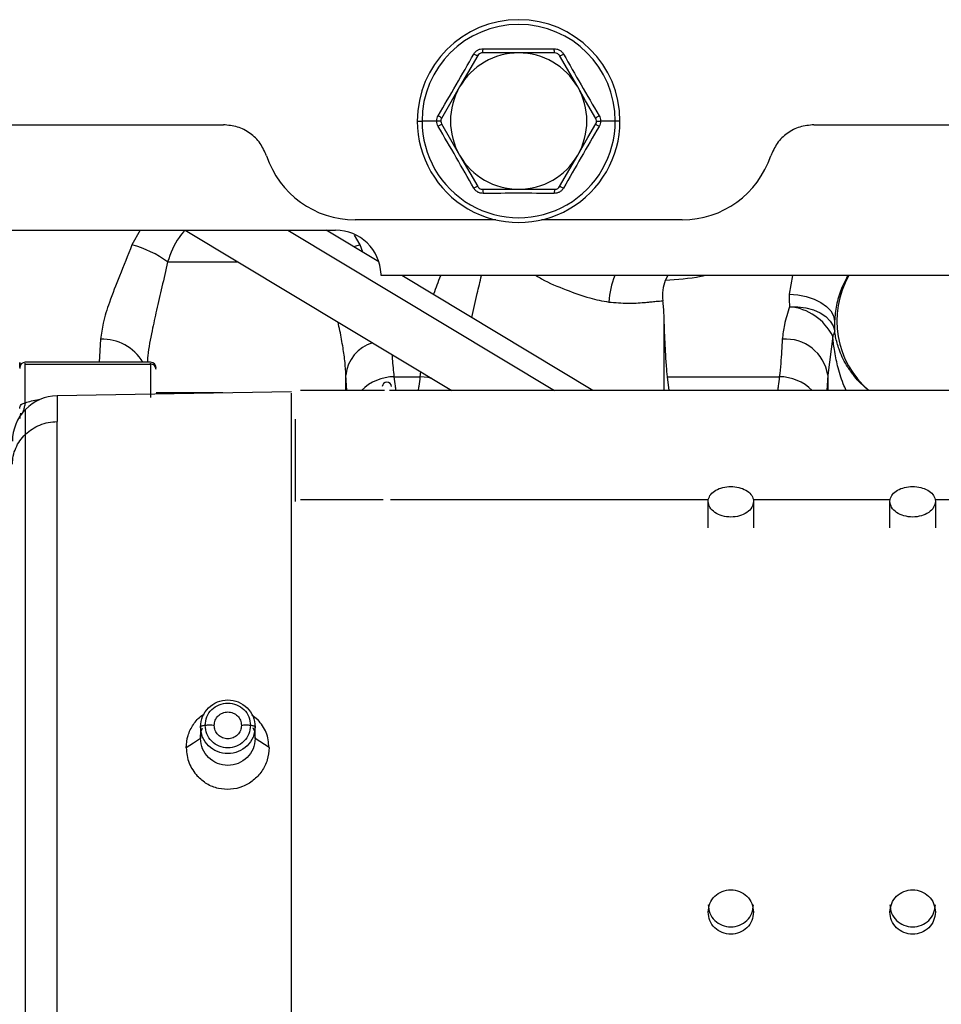
# Paper-space layout 'Sheet2' of a CAD drawing. Units: inches. Extents: x -9.6 to 18, y 0.3 to 10.7.
# Drawn here: x 3.2 to 3.3, y 0.9 to 1 of the extents above; entities that cross this region are included whole.
import ezdxf

# ---------------------------------------------------------------- set-up
doc = ezdxf.new("R2010")
doc.units = ezdxf.units.IN
doc.header["$MEASUREMENT"] = 0

psp = doc.layouts.new('Sheet2')

# ---------------------------------------------------------------- linework, layer by layer
at = {"color": 7, "linetype": 'Continuous', "lineweight": 25}
for p, q in [((3.2534201261, 1.0239281628), (3.2490634594, 1.0239281628)), ((3.2577767928, 1.0239281628), (3.2534201261, 1.0239281628)), ((3.2605231433, 1.0198271494), (3.2583449403, 1.0236001547)), ((3.1380254296, 1.0152757116), (3.2178959143, 1.0152757116)), ((3.2412262048, 1.015726136), (3.2417935701, 1.015726136)), ((3.24356424, 1.015726136), (3.2417935701, 1.015726136)), ((3.2440505159, 1.015726136), (3.24356424, 1.015726136)), ((3.2441383845, 1.0153979976), (3.2463168482, 1.0116249923)), ((3.2627894757, 1.015726136), (3.2632757515, 1.015726136)), ((3.2650464215, 1.015726136), (3.2632757515, 1.015726136)), ((3.2656137867, 1.015726136), (3.2650464215, 1.015726136)), ((3.2889440772, 1.0152757116), (3.3720954248, 1.0152757116)), ((3.2490634594, 1.0075239789), (3.2534201261, 1.0075239789)), ((3.2534201261, 1.0075239789), (3.2577767928, 1.0075239789)), ((3.2506656928, 1.0038474466), (3.2337349491, 1.0038474466)), ((3.2731050424, 1.0038474466), (3.2561745595, 1.0038474466)), ((3.1894825418, 1.0026026847), (3.2313916991, 1.0026026847)), ((3.2078882788, 1.0026026847), (3.2068893925, 1.0008197601)), ((3.2132842461, 1.0026026847), (3.2453719347, 0.9833238674)), ((3.2256453003, 1.0026026847), (3.2577329889, 0.9833238674)), ((3.2365996745, 0.9988009982), (3.2302720913, 1.0026026847)), ((3.2343338637, 1.0008197601), (3.2336627247, 1.0020173285)), ((3.2346738657, 0.9999580219), (3.2343338637, 1.0008197601)), ((3.211177746, 0.9987750548), (3.219654851, 0.9987750548)), ((3.2368630196, 0.9971346234), (3.2368565012, 0.9973254834)), ((3.3454362957, 0.9971346234), (3.2368630196, 0.9971346234)), ((3.2623597799, 0.9833238674), (3.2393731417, 0.9971346234)), ((3.2713549708, 0.9971346234), (3.2710517328, 0.9965512227)), ((3.2863679885, 0.9971346234), (3.285969842, 0.9948959293)), ((3.270910413, 0.9833238674), (3.270910413, 0.9923921952)), ((3.2031246005, 0.9894874465), (3.2029402589, 0.9867145008)), ((3.2912096274, 0.9898661681), (3.2906101913, 0.9851762786)), ((3.2091286082, 0.9867145008), (3.1940368477, 0.9867145008)), ((3.1940368477, 0.9864909182), (3.1940368477, 0.9866026443)), ((3.2091286082, 0.9864909182), (3.2091286082, 0.9866026443)), ((3.1940368477, 0.9818020716), (3.1940368477, 0.9864909182)), ((3.1940368477, 0.9864909182), (3.2091286082, 0.9864909182)), ((3.2091286082, 0.9864909182), (3.2091286082, 0.9824672136)), ((3.2415826332, 0.9849730335), (3.2416392133, 0.985566603)), ((3.2326341144, 0.9833238674), (3.2326341144, 0.9851762786)), ((3.232731891, 0.9833238674), (3.2326341144, 0.9851762786)), ((3.2384584738, 0.9849730335), (3.2415826332, 0.9849730335)), ((3.2713210749, 0.9849730335), (3.2847858319, 0.9849730335)), ((3.2715218429, 0.9833238674), (3.2713210749, 0.9849730335)), ((3.2906101913, 0.9851762786), (3.2905077214, 0.9833238674)), ((3.2906101913, 0.9851762786), (3.2906101913, 0.9833238674)), ((3.2260796894, 0.9831674247), (3.1978782966, 0.9826751519)), ((3.2372588195, 0.9833238674), (3.2271732234, 0.9833238674)), ((3.3591724808, 0.9833238674), (3.2378665991, 0.9833238674)), ((3.2452929311, 0.9833238674), (3.2451922864, 0.9834318128)), ((3.1978782966, 0.9826183111), (3.1978782966, 0.9795814988)), ((3.2178369876, 0.9830234975), (3.209784885, 0.9830234975)), ((3.2260796894, 0.9800440475), (3.2260796894, 0.9829953378)), ((3.1940736117, 0.9780454928), (3.1940736117, 0.9810186851)), ((3.1978782966, 0.8995621328), (3.1978782966, 0.9795814988)), ((3.2260796894, 0.9700803463), (3.2260796894, 0.9800440475)), ((3.2265779592, 0.96995089), (3.2265779592, 0.9798812168)), ((3.1940736117, 0.9033161042), (3.1940736117, 0.9780454928)), ((3.2260796894, 0.8854725178), (3.2260796894, 0.9700803463)), ((3.2271732234, 0.9701974175), (3.237110199, 0.9701974175)), ((3.2380152196, 0.9701974175), (3.2762411958, 0.9701974175)), ((3.2762219012, 0.9699811356), (3.2762411958, 0.9701972872)), ((3.2816705376, 0.9701974175), (3.2816898321, 0.9699811356)), ((3.2816705376, 0.9701974175), (3.2981134409, 0.9701974175)), ((3.2980941463, 0.9699811356), (3.2981134409, 0.9701974175)), ((3.3035427827, 0.9701972872), (3.3035620773, 0.9699811356)), ((3.3035430434, 0.9701974175), (3.3591724808, 0.9701974175)), ((3.2762219012, 0.9668116078), (3.2762219012, 0.9699811356)), ((3.2816898321, 0.9699811356), (3.2816898321, 0.9668116078)), ((3.2980941463, 0.9668116078), (3.2980941463, 0.9699811356)), ((3.3035620773, 0.9699811356), (3.3035620773, 0.9668116078)), ((3.2213243547, 0.9442940368), (3.2220468589, 0.9437318862)), ((3.2151435668, 0.9428644118), (3.2151435668, 0.9414522563)), ((3.2217052925, 0.9414522563), (3.2217052925, 0.9428644118)), ((3.2233870509, 0.9403623726), (3.2217052925, 0.9414522563))]:
    psp.add_line(p, q, dxfattribs=at)
at = {"color": 7, "linetype": 'Continuous', "lineweight": 25, "flags": 128}
for points in [[(3.2484950512, 1.0236001547), (3.2472727127, 1.0214830947), (3.2463168482, 1.0198271494)], [(3.2463168482, 1.0198271494), (3.2450971171, 1.0177143916), (3.2441383845, 1.0160541441)], [(3.2627016071, 1.0160541441), (3.2614792686, 1.0181713344), (3.2605231433, 1.0198271494)], [(3.2605231433, 1.0116249923), (3.2617431352, 1.0137377501), (3.2627016071, 1.0153979976)], [(3.2463168482, 1.0116249923), (3.2475365793, 1.0095123648), (3.2484950512, 1.0078521174)], [(3.2583449403, 1.0078521174), (3.2595672788, 1.0099691773), (3.2605231433, 1.0116249923)], [(3.2343338637, 1.0008197601), (3.2337075716, 1.0006333326), (3.2336053624, 1.0006000885)], [(3.285969842, 0.9948959293), (3.2870174862, 0.9948187509), (3.2880262804, 0.9946245013), (3.2889586785, 0.9943207418), (3.2897805239, 0.9939186842), (3.2904610493, 0.9934329299), (3.2909752241, 0.9928818607), (3.2913037537, 0.9922856839), (3.2914343833, 0.9916665621)], [(3.286017557, 0.9933956444), (3.2870177469, 0.9933818253), (3.2879843017, 0.993248849), (3.2888841076, 0.9930012785), (3.289686919, 0.9926475878), (3.2903653586, 0.9921996404), (3.2908964813, 0.9916725591), (3.2912622964, 0.9910843348), (3.291450549, 0.9904549139)], [(3.2429650647, 0.9847700492), (3.2425358904, 0.9848744747), (3.2415826332, 0.9849730335)], [(3.2151435668, 0.9414522563), (3.214279482, 0.9408921916), (3.2134151364, 0.940332127)]]:
    psp.add_lwpolyline(points, dxfattribs=at)
at = {"color": 7, "linetype": 'Continuous', "lineweight": 25}
for centre, radius, start, end in [((3.2534199958, 1.0157261217), 0.0121937909881464, 6.73913e-05, 179.9999326087), ((3.2534199958, 1.0157260668), 0.0116264256907447, 0.0003412017, 179.9996587983), ((3.2534200335, 1.0157260983), 0.0082020644427356, 89.9993527373, 149.9998479088), ((3.253419958, 1.0157260983), 0.0082020644472081, 30.0001520995, 89.9988258482), ((3.253419163, 1.0157260708), 0.0082013243631731, 149.9966411311, 210.0033588689), ((3.2534208285, 1.0157260708), 0.0082013243631739, 329.9966411311, 30.0033588689), ((3.2534199958, 1.0157261262), 0.0121937909881419, 179.9999538666, 4.61334e-05), ((3.2534199958, 1.0157260749), 0.0116264256906997, 179.9996987352, 0.0003012648), ((3.2337349907, 1.015069914), 0.0112224673789152, 198.3772654796, 269.9997877927), ((3.2534200335, 1.0157260434), 0.0082020644427371, 210.0001520912, 270.0006472627), ((3.253419958, 1.0157260434), 0.0082020644472083, 270.0011741518, 329.9998479005), ((3.2731050009, 1.015069914), 0.0112224673789144, 270.0002122073, 341.6227345204), ((3.2313918039, 0.9971346565), 0.0054680281303716, 1.999952191, 90.0010975074), ((3.2039641389, 0.9891653084), 0.0120159624048028, 53.1060806221, 75.9099073871), ((3.2733796507, 0.993541297), 0.0091127933443657, 156.776635916, 177.405014028), ((3.3026320312, 0.9916663444), 0.0109356256439314, 149.9971795156, 229.7179999756), ((3.2853863711, 0.9868834713), 0.0065426900882767, 27.12171924, 84.4639563233), ((3.2905177448, 0.9904929614), 0.0009335798364456, 317.825800435, 357.664296316), ((3.203384296, 0.9839525249), 0.0055410106773334, 29.8982108837, 92.6863172395), ((3.2371528514, 0.9847144538), 0.0045422754676898, 106.9766738683, 174.1645077494), ((3.285548019, 0.9843786631), 0.005124624780617, 8.9541297753, 94.5062389731), ((3.1940368813, 0.9860581903), 0.00065631047222, 90.0029339965, 179.9970660034), ((3.2091285746, 0.9860581903), 0.0006563104722178, 0.0029339964, 89.9970660036), ((3.2384907002, 0.9793435636), 0.0056295621476303, 90.3279914549, 135.0057253571), ((3.2375625789, 0.9837791155), 0.0005467670170343, 360, 180), ((3.2847536055, 0.9793435636), 0.0056295621476007, 44.9942746427, 89.6720085452), ((3.1979740224, 0.9772073837), 0.005468606062755, 91.0029910927, 135.4988786657), ((3.1979726302, 0.9772084945), 0.0054668344847967, 135.4969547064, 180.0065157683)]:
    psp.add_arc(centre, radius, start, end, dxfattribs=at)
for points, knots in [([(3.24373971647801, 1.01637094043292), (3.24446433913773, 1.017608492276133), (3.245906678559246, 1.020071801676818), (3.247318673536555, 1.022552629045876), (3.248021290720604, 1.023787103649658)], [0, 0, 0, 0, 0.5023939919482916, 1, 1, 1, 1]), ([(3.248021290720604, 1.023787103649658), (3.248083383867186, 1.023879431939284), (3.248209597662517, 1.024067103276481), (3.248485273192518, 1.024273210884453), (3.248801638253546, 1.024408906464638), (3.249027242381803, 1.024424408083732), (3.249138291150253, 1.024432038421539)], [0, 0, 0, 0, 0.2459995634445988, 0.5000316502019034, 0.7539013583745466, 1, 1, 1, 1]), ([(3.248495051173608, 1.023600154698197), (3.248480982085862, 1.023597946756903), (3.248430475402839, 1.02359002045826), (3.248330125107548, 1.023639969591619), (3.248186346853114, 1.023698361483821), (3.24807903339735, 1.023756058391795), (3.248021290720604, 1.023787103649658)], [0, 0, 0, 0, 0.0818633530828281, 0.2938816290145526, 0.620055429670457, 1, 1, 1, 1]), ([(3.249063459422122, 1.023928162760872), (3.248999398712296, 1.023922544747094), (3.248871540033383, 1.023911331761447), (3.248658675312108, 1.023812038561036), (3.248557068674453, 1.023680463800285), (3.248495051173608, 1.023600154698197)], [0, 0, 0, 0, 0.281214706099263, 0.5612760287966472, 1, 1, 1, 1]), ([(3.249063459422122, 1.023928162760872), (3.249072367817567, 1.023939252764381), (3.249104398275351, 1.023979127272803), (3.24911153557744, 1.024090946594078), (3.24913251301123, 1.024244756064211), (3.249136269605416, 1.024366515650122), (3.249138291150253, 1.024432038421539)], [0, 0, 0, 0, 0.0817781820015136, 0.2940364089626848, 0.620098157703102, 1, 1, 1, 1]), ([(3.249138291150253, 1.024432038421539), (3.250565569477388, 1.024423303530324), (3.253420039220529, 1.024405834279786), (3.256274508959331, 1.024423303884923), (3.257701700373167, 1.024432038421539)], [0, 0, 0, 0, 0.5000152236907517, 1, 1, 1, 1]), ([(3.257776532101296, 1.023928162760872), (3.257767623705851, 1.023939252764381), (3.257735593248068, 1.023979127272804), (3.257728455945977, 1.024090946594077), (3.257707478512188, 1.024244756064212), (3.257703721918002, 1.024366515650122), (3.257701700373167, 1.024432038421539)], [0, 0, 0, 0, 0.0817781820015179, 0.2940364089627002, 0.6200981577031343, 1, 1, 1, 1]), ([(3.257701700373167, 1.024432038421539), (3.257812744651163, 1.024424396728299), (3.258038323133126, 1.024408873176866), (3.258354744660505, 1.024273369639637), (3.258630432992135, 1.024067213588046), (3.258756613931976, 1.023879478174559), (3.258818700802816, 1.023787103649658)], [0, 0, 0, 0, 0.2460886695186768, 0.4999114722543223, 0.7539332654363939, 1, 1, 1, 1]), ([(3.258344940349811, 1.023600154698197), (3.258307995864638, 1.023652761369073), (3.258234282497257, 1.023757724663023), (3.25804202950273, 1.023892452029469), (3.257877341654078, 1.023914625146286), (3.257776792839025, 1.023928162760872)], [0, 0, 0, 0, 0.281257156059728, 0.5611774525089555, 1, 1, 1, 1]), ([(3.258344940349811, 1.023600024329333), (3.258359010033408, 1.023597866750735), (3.258409529822661, 1.023590119567559), (3.25850986086949, 1.023639914146278), (3.258653646604201, 1.02369838081635), (3.258760958802616, 1.023756065155021), (3.258818700802816, 1.023787103649658)], [0, 0, 0, 0, 0.081840737719994, 0.2938642360435438, 0.6200460709498796, 0.9999999999999999, 0.9999999999999999, 0.9999999999999999, 0.9999999999999999]), ([(3.258818700802816, 1.023787103649658), (3.259519426679486, 1.022555987206553), (3.260931451946692, 1.02007517754558), (3.262373733985061, 1.017611834796873), (3.263100275045408, 1.01637094043292)], [0, 0, 0, 0, 0.4962559048656992, 1, 1, 1, 1]), ([(3.243564239986611, 1.015726136029904), (3.243571882648222, 1.015839060771415), (3.24358722256723, 1.016065716938758), (3.243688764709346, 1.016268958151884), (3.24373971647801, 1.01637094043292)], [0, 0, 0, 0, 0.4982204668679188, 1, 1, 1, 1]), ([(3.244138384465156, 1.016054144092578), (3.244133323370963, 1.016067440291706), (3.244115113641602, 1.016115279786164), (3.244021473298919, 1.016177096615704), (3.243899049862464, 1.016272391984366), (3.243795473564731, 1.016336454412234), (3.24373971647801, 1.01637094043292)], [0, 0, 0, 0, 0.0817671790639915, 0.2941968958183399, 0.6200527944232673, 1, 1, 1, 1]), ([(3.262701607058262, 1.016054144092578), (3.262706765029872, 1.016067434958916), (3.262725265756821, 1.016115106933019), (3.2628183942453, 1.016177264630373), (3.262941002349355, 1.016272346921532), (3.263044539195971, 1.016336438642957), (3.263100275045407, 1.01637094043292)], [0, 0, 0, 0, 0.0819888107521347, 0.2940792845074838, 0.6199894820226286, 1, 1, 1, 1]), ([(3.263100275045408, 1.01637094043292), (3.263151226907417, 1.016269002015183), (3.263252806682917, 1.016065773297328), (3.263268119530268, 1.015839107498739), (3.263275751536807, 1.015726136029904)], [0, 0, 0, 0, 0.5015945522447427, 1, 1, 1, 1]), ([(3.223084855825464, 1.011531778557553), (3.222856089709142, 1.012056501047244), (3.222398577449952, 1.013105900213367), (3.221141548210488, 1.014306367361343), (3.219606058536996, 1.015120854832879), (3.218465942563642, 1.015224094473574), (3.217895914287078, 1.015275711603615)], [0, 0, 0, 0, 0.2500129712203146, 0.5000041139326702, 0.7500150862846422, 1, 1, 1, 1]), ([(3.24373971647801, 1.015081201258023), (3.243688764569107, 1.015183139861735), (3.243587165229589, 1.015386407904706), (3.243571866451541, 1.015613119795578), (3.243564239986611, 1.015726136029904)], [0, 0, 0, 0, 0.5014984265198318, 1, 1, 1, 1]), ([(3.244138384465156, 1.015397997598364), (3.24413331789876, 1.01538474795192), (3.24411505120938, 1.015336978484978), (3.244021453294998, 1.015275174119914), (3.243899092287751, 1.015179729190355), (3.243795480770243, 1.015115675375648), (3.24373971647801, 1.015081201258023)], [0, 0, 0, 0, 0.0815430008778511, 0.2939901604995849, 0.620021596486571, 1, 1, 1, 1]), ([(3.248021290720603, 1.007665168410149), (3.247320560097897, 1.008896238682298), (3.245908506324175, 1.011376988584159), (3.244466252784067, 1.013840304175403), (3.24373971647801, 1.015081201258023)], [0, 0, 0, 0, 0.4962492475469207, 1, 1, 1, 1]), ([(3.244138384465156, 1.016054144092578), (3.244111251247968, 1.015995905105922), (3.244057082593885, 1.01587963700914), (3.244036826291289, 1.015645699866737), (3.244099884537321, 1.015491899635923), (3.244138384465156, 1.015397997598364)], [0, 0, 0, 0, 0.2810219608464021, 0.5610311995057035, 1, 1, 1, 1]), ([(3.263100275045408, 1.015081201258023), (3.262375777075138, 1.013843627632797), (3.260933661206054, 1.011380232789283), (3.259521441790249, 1.008899578286653), (3.258818700802816, 1.007665168410149)], [0, 0, 0, 0, 0.5023854086911039, 1, 1, 1, 1]), ([(3.262701607058262, 1.015397997598364), (3.262728739031619, 1.015456280257644), (3.262782888140908, 1.015572598891954), (3.262803177630063, 1.015806529460966), (3.262740107808916, 1.01596028472937), (3.262701607058262, 1.016054144092578)], [0, 0, 0, 0, 0.2812009090025349, 0.5612116211958146, 1, 1, 1, 1]), ([(3.262701607058262, 1.015397997598364), (3.262706673624659, 1.01538474795192), (3.262724940314041, 1.015336978484978), (3.262818538228419, 1.015275174119914), (3.262940899235668, 1.015179729190355), (3.263044510753176, 1.015115675375648), (3.263100275045408, 1.015081201258023)], [0, 0, 0, 0, 0.081543000878314, 0.293990160499337, 0.6200215964864376, 1, 1, 1, 1]), ([(3.263275751536807, 1.015726136029903), (3.263268114412727, 1.015613166524155), (3.263252788566389, 1.015386464264493), (3.263151226863107, 1.0151831837246), (3.263100275045408, 1.015081201258023)], [0, 0, 0, 0, 0.4983166286797933, 1, 1, 1, 1]), ([(3.28894407723634, 1.015275711603615), (3.288374048959777, 1.015224094473574), (3.287233932986423, 1.015120854832879), (3.285698443312929, 1.014306367361343), (3.284441414073468, 1.013105900213367), (3.283983901814277, 1.012056501047244), (3.283755135697954, 1.011531778557553)], [0, 0, 0, 0, 0.2499849137153577, 0.4999958860673298, 0.7499870287796854, 1, 1, 1, 1]), ([(3.248495311911337, 1.007852117361609), (3.248481243497193, 1.007854322319403), (3.248430656425714, 1.007862250885933), (3.2483301883679, 1.007812374881139), (3.248186321613766, 1.007753910571158), (3.248079029843222, 1.007696131746235), (3.248021290720604, 1.007665038041284)], [0, 0, 0, 0, 0.0818144711656643, 0.2941877071913052, 0.6201667442509461, 1, 1, 1, 1]), ([(3.249138291150253, 1.007020233638268), (3.249027242843153, 1.007027811786596), (3.248801634109017, 1.007043207757016), (3.24848534111612, 1.007178875528313), (3.248209730322226, 1.007385083901998), (3.248083468553624, 1.007572751276863), (3.248021290720604, 1.007665168410149)], [0, 0, 0, 0, 0.2460752045040002, 0.4999330187043231, 0.7537411236465816, 1, 1, 1, 1]), ([(3.248495051173608, 1.007852117361609), (3.248532002673935, 1.007799520754795), (3.248605744359742, 1.007694557156028), (3.248797977165024, 1.007559596661233), (3.248962806375515, 1.007537482782245), (3.249063459422121, 1.00752397893007)], [0, 0, 0, 0, 0.2811220156236318, 0.5610167697167329, 1, 1, 1, 1]), ([(3.249063459422122, 1.00752397893007), (3.249072367772315, 1.007512889050928), (3.249104371139537, 1.00747304851178), (3.249111559718325, 1.007361287850424), (3.24913250656188, 1.007207514673172), (3.24913626734904, 1.007085755947021), (3.249138291150252, 1.007020233638267)], [0, 0, 0, 0, 0.0817984022640652, 0.2938618542200742, 0.6200042241499923, 1, 1, 1, 1]), ([(3.257701700373167, 1.007020233638267), (3.25627450895933, 1.007028968174884), (3.253420039220529, 1.007046437780021), (3.250565569477388, 1.007028968529484), (3.249138291150253, 1.007020233638268)], [0, 0, 0, 0, 0.4999847763092484, 0.9999999999999999, 0.9999999999999999, 0.9999999999999999, 0.9999999999999999]), ([(3.258818700802816, 1.007665168410149), (3.258756603999958, 1.007572808186468), (3.25863044145831, 1.007385159225002), (3.258354924769688, 1.007178749280953), (3.258038380536636, 1.007043453485154), (3.257812736948444, 1.007027891506347), (3.257701700373167, 1.007020233638267)], [0, 0, 0, 0, 0.2460603168591895, 0.4999225973773221, 0.7539177487579654, 1, 1, 1, 1]), ([(3.257776792839025, 1.007524109298935), (3.257767784328361, 1.007513027605684), (3.257735478013772, 1.007473286445161), (3.257728523536754, 1.007361275089135), (3.257707454949418, 1.007207533557343), (3.257703713674311, 1.007085762553854), (3.257701700373167, 1.007020233638268)], [0, 0, 0, 0, 0.0820491981022309, 0.2942447763696384, 0.6202102869440793, 0.9999999999999999, 0.9999999999999999, 0.9999999999999999, 0.9999999999999999]), ([(3.257776792839025, 1.00752397893007), (3.257840763208175, 1.007529661714421), (3.257968520875504, 1.007541011020082), (3.258181318324707, 1.007640218376269), (3.258282923649993, 1.007771802527728), (3.258344940349811, 1.007852117361609)], [0, 0, 0, 0, 0.2809633300439934, 0.5611225967465355, 1, 1, 1, 1]), ([(3.258344940349811, 1.007852117361609), (3.258359009437556, 1.007854325302904), (3.25840951612058, 1.007862251601547), (3.258509866415871, 1.007812302468189), (3.258653644670304, 1.007753910575985), (3.258760958126069, 1.007696213668012), (3.258818700802816, 1.007665168410149)], [0, 0, 0, 0, 0.0818633530838134, 0.2938816290141856, 0.6200554296707809, 0.9999999999999999, 0.9999999999999999, 0.9999999999999999, 0.9999999999999999]), ([(3.213286592719539, 1.002601380981527), (3.213031784304128, 1.002321000972537), (3.21204042043493, 1.001230147634316), (3.211545475859666, 0.9998215805293572), (3.211177745970005, 0.998775054813203)], [0, 0, 0, 0, 0.2570281440835656, 1, 1, 1, 1]), ([(3.206889392546468, 1.000819760081482), (3.206388040825277, 0.9995693429922713), (3.20546561379415, 0.9972687255324784), (3.204236245876503, 0.9941644615271157), (3.203394996231493, 0.9916413652348692), (3.20320585621067, 0.9901347134992317), (3.203124600482111, 0.9894874465488908)], [0, 0, 0, 0, 0.3372574809566623, 0.6205133117817274, 0.8369701600124265, 1, 1, 1, 1]), ([(3.211177745970005, 0.998775054813203), (3.210951771432118, 0.9977730359031858), (3.210515903224764, 0.9958403040559332), (3.2098627338479, 0.9930853763382769), (3.209274233018879, 0.9903330140388562), (3.208848261637439, 0.9882463444352685), (3.208746206472527, 0.9869755003876897), (3.208725246894077, 0.9867145008044187)], [0, 0, 0, 0, 0.2502228957994992, 0.482639354196833, 0.6895296339629369, 0.9362371517511704, 1, 1, 1, 1]), ([(3.243200510855107, 0.9948351773640406), (3.243210637881767, 0.9948682183904548), (3.243450353700208, 0.9956503291673969), (3.243760239714237, 0.9964084909186441), (3.244057034293808, 0.9971346233932364)], [0, 0, 0, 0, 0.042245967436954, 1, 1, 1, 1]), ([(3.247786887502523, 0.9920795706785255), (3.248004110141969, 0.9930471321629682), (3.248382708358296, 0.9947334989851865), (3.248773723139331, 0.9964170277591784), (3.248940391214186, 0.9971346233932364)], [0, 0, 0, 0, 0.5737550523969331, 1, 1, 1, 1]), ([(3.255540706077897, 0.9971346233932364), (3.255744852379915, 0.9970069009912242), (3.25687152374632, 0.9963020086087873), (3.259059053745889, 0.9954631033802872), (3.26174294656614, 0.9944202107409897), (3.263503363101593, 0.9940961496498267), (3.264276202201738, 0.9939538838411147)], [0, 0, 0, 0, 0.0772720830458909, 0.4264600559971575, 0.7482106732734816, 1, 1, 1, 1]), ([(3.271051732819119, 0.996551222725323), (3.270927651772059, 0.9961702163070265), (3.270668638373294, 0.9953748831784591), (3.270734171563992, 0.9945401132832017), (3.270768310908048, 0.9941052420926113)], [0, 0, 0, 0, 0.4790526190986358, 1, 1, 1, 1]), ([(3.275822711778436, 0.9971346233932364), (3.275666240262809, 0.997098686389825), (3.274103386611287, 0.9967397438897782), (3.272497152343034, 0.9966405160037658), (3.271051732819119, 0.9965512227253233)], [0, 0, 0, 0, 0.100119109345794, 1, 1, 1, 1]), ([(3.293036355887914, 0.9971346233932367), (3.292748789575908, 0.9965908328278761), (3.292149819673524, 0.9954581751824829), (3.291602779079318, 0.9936016911165803), (3.291489706158208, 0.9923023077977835), (3.291434383282927, 0.9916665621163022)], [0, 0, 0, 0, 0.3204847262173807, 0.667535441960393, 1, 1, 1, 1]), ([(3.28596984196533, 0.9948959292548224), (3.285966149263794, 0.9946175519084178), (3.285959504901307, 0.9941166611703449), (3.28599970061236, 0.9936174234338776), (3.286017556969678, 0.993395644364019)], [0, 0, 0, 0, 0.5557646114097908, 0.9999999999999999, 0.9999999999999999, 0.9999999999999999, 0.9999999999999999]), ([(3.264276202201738, 0.9939538838411147), (3.265039257601261, 0.9938926164288541), (3.26645869603279, 0.9937786465655686), (3.267978671622624, 0.9938533751911199), (3.2689004605842, 0.9939341337229618), (3.269381835297246, 0.9939794654887814), (3.270027972578559, 0.9940586761219538), (3.270505921176616, 0.9940887382428875), (3.270768310908048, 0.994105242092611)], [0, 0, 0, 0, 0.3525995591510618, 0.65590698330892, 0.6999500316252175, 0.7792609212343907, 0.8788161157304791, 1, 1, 1, 1]), ([(3.270910412970177, 0.9923921952152084), (3.27089514454309, 0.992700401970599), (3.270866776951542, 0.9932730269894907), (3.270799415894829, 0.9938423490295458), (3.270768310908048, 0.9941052420926113)], [0, 0, 0, 0, 0.5382348748690063, 1, 1, 1, 1]), ([(3.286017556969678, 0.993395644364019), (3.285783528667181, 0.9926761266157291), (3.285368471516373, 0.9914000374274731), (3.285213138422069, 0.9900682924747347), (3.285145389267255, 0.9894874465488908)], [0, 0, 0, 0, 0.5638459716701895, 1, 1, 1, 1]), ([(3.232634114400503, 0.9851762785740932), (3.232605319705094, 0.9856792466801662), (3.232542541651287, 0.9867758152800244), (3.232281243982118, 0.9885479348123373), (3.2319874214059, 0.990168330128059), (3.231760858216565, 0.9911960630857742), (3.23168320390402, 0.9915483175563476)], [0, 0, 0, 0, 0.2341955595142768, 0.5105920110816728, 0.8322558883249663, 1, 1, 1, 1]), ([(3.271321074892842, 0.98497303351459), (3.271280697572781, 0.9853960770849537), (3.271186989882923, 0.9863778766602551), (3.271088909305269, 0.9880489624577095), (3.270989951890935, 0.9900988752434563), (3.270938267296808, 0.9915890804262122), (3.270910412970177, 0.9923921952152084)], [0, 0, 0, 0, 0.171534729114124, 0.3980978225218846, 0.6756174613700329, 1, 1, 1, 1]), ([(3.291434383282927, 0.9916665621163022), (3.291429138704239, 0.9914424505839062), (3.291419681583852, 0.9910383285623244), (3.291441036689617, 0.9906347031657029), (3.291450549022106, 0.9904549138911442)], [0, 0, 0, 0, 0.5545640188551387, 1, 1, 1, 1]), ([(3.295574898414306, 0.9833238673807128), (3.295305974588034, 0.9835361637104146), (3.294573752216845, 0.9841142014547243), (3.29367354105782, 0.9851555065452064), (3.292890863844424, 0.9863045611421145), (3.292359150665952, 0.9873106089265244), (3.291991703635638, 0.9882006810665949), (3.291732572354777, 0.9890175251081107), (3.291555576150893, 0.989745872522101), (3.29148402457222, 0.99022891942518), (3.291450549022106, 0.9904549138911442)], [0, 0, 0, 0, 0.1215301685045369, 0.330900795913906, 0.4851896933560502, 0.6147795065262913, 0.7342023280099238, 0.8266549561934027, 0.9189001723168654, 1, 1, 1, 1]), ([(3.285145389267256, 0.9894874465488908), (3.285092597939464, 0.9885173919271366), (3.285010530246284, 0.9870093763420952), (3.284844913221507, 0.9855084614255114), (3.284785831939411, 0.9849730335145896)], [0, 0, 0, 0, 0.6432656475019581, 0.9999999999999999, 0.9999999999999999, 0.9999999999999999, 0.9999999999999999]), ([(3.292834544885919, 0.9833238673807128), (3.292713813805472, 0.9835905859239796), (3.292279768879933, 0.9845494759614348), (3.291805494659195, 0.9861975057653332), (3.291393072428497, 0.9881200685387383), (3.291267060913643, 0.9893194938138182), (3.291209627360808, 0.9898661680997932)], [0, 0, 0, 0, 0.129636629440669, 0.4660616053818034, 0.7566414542886559, 0.9999999999999999, 0.9999999999999999, 0.9999999999999999, 0.9999999999999999]), ([(3.193380570823751, 0.9860978560760993), (3.193380570823753, 0.9862658776021258), (3.193380570823754, 0.9864481487413467), (3.193380570823748, 0.986825789599893), (3.193380570823752, 0.9862246075715754), (3.193380570823751, 0.9860351865583652), (3.193380570823751, 0.9859643583590172)], [0, 0, 0, 0, 0.4129949238579363, 0.4480203045685311, 0.7936040609137897, 1, 1, 1, 1]), ([(3.238458473783673, 0.98497303351459), (3.238378596124243, 0.9856894822926957), (3.238280281626019, 0.9865712970908032), (3.238227018953135, 0.9874567351879125), (3.238217030646919, 0.9876227806822625)], [0, 0, 0, 0, 0.8124708041229137, 1, 1, 1, 1]), ([(3.209784885023417, 0.9858570647836669), (3.209774872599945, 0.9859402139842899), (3.209754749516786, 0.9861073281982665), (3.209602286847274, 0.9863171270232697), (3.20938538787825, 0.9864626152989343), (3.209214446083304, 0.986481456931385), (3.209128608160339, 0.9864909182020788)], [0, 0, 0, 0, 0.2459260507092065, 0.4942649881525495, 0.7460466411879726, 1, 1, 1, 1]), ([(3.238673321672102, 0.9833238673807128), (3.238646797500002, 0.9835023890270402), (3.238565318062729, 0.9840507885483997), (3.238501510163586, 0.98460155752085), (3.238458473783673, 0.98497303351459)], [0, 0, 0, 0, 0.3255320972644998, 1, 1, 1, 1]), ([(3.241368828311157, 0.9833238673807128), (3.241394901891176, 0.9835000448639483), (3.241476063084509, 0.9840484457650439), (3.241539545194261, 0.9845992076171403), (3.241582633248672, 0.98497303351459)], [0, 0, 0, 0, 0.3212567355076131, 1, 1, 1, 1]), ([(3.284785831939411, 0.98497303351459), (3.284742620449906, 0.9846015696709597), (3.284678554956698, 0.9840508361826426), (3.28459740064726, 0.9835023918731822), (3.284570984050982, 0.9833238673807128)], [0, 0, 0, 0, 0.6744892974733023, 1, 1, 1, 1]), ([(3.195806213913627, 0.9822017825653548), (3.195756308907957, 0.9821965849270394), (3.195405178081476, 0.9821600144264883), (3.194807059517438, 0.9820486054139113), (3.194277663200095, 0.9818791532274489), (3.19403684768683, 0.9818020716272938)], [0, 0, 0, 0, 0.0828301076737801, 0.5827913207227009, 1, 1, 1, 1]), ([(3.193380570823751, 0.9811682182088818), (3.19339056759056, 0.9812514184466384), (3.193410649675753, 0.9814185559116622), (3.193563218649441, 0.9816282886571225), (3.193780063140858, 0.9817737718598685), (3.19395100814991, 0.9817926114048279), (3.19403684768683, 0.9818020716272938)], [0, 0, 0, 0, 0.2460478744690812, 0.4942752463488838, 0.7460517923112949, 1, 1, 1, 1]), ([(3.19403684768683, 0.9818020716272938), (3.194023059706324, 0.9817224519299068), (3.193995841327722, 0.9815652774207924), (3.193932105730992, 0.981330449054642), (3.193867068575557, 0.9810793951210875), (3.193808924762547, 0.9808251257682391), (3.193730292854387, 0.9806674217647713), (3.193695281262263, 0.980597202583081)], [0, 0, 0, 0, 0.1928814294477708, 0.38076060303745, 0.5804731891590683, 0.8132017659245449, 1, 1, 1, 1]), ([(3.193493209522539, 0.9805728236054495), (3.19345695621205, 0.98045455394731), (3.193393117705364, 0.9802462927358453), (3.19338435658368, 0.9800289673752589), (3.193380570823751, 0.9799350591211075)], [0, 0, 0, 0, 0.5678909543822944, 1, 1, 1, 1]), ([(3.194073611706572, 0.9780454928013906), (3.194336676414281, 0.978270157616115), (3.194865636153208, 0.9787219044231177), (3.195807641170004, 0.9791922297077634), (3.196819855395657, 0.9795088587893717), (3.197524924869265, 0.9795572471403396), (3.197878296643417, 0.9795814987610226)], [0, 0, 0, 0, 0.2466644545564576, 0.4959827816558264, 0.7473930366922639, 1, 1, 1, 1]), ([(3.192505795744042, 0.9744439225551856), (3.192525643192464, 0.9747768942794883), (3.192565432649863, 0.9754444241280589), (3.192886683182917, 0.9764043323775126), (3.193375352197251, 0.9772995087359115), (3.193839980149743, 0.9777958930232853), (3.194073611706572, 0.9780454928013906)], [0, 0, 0, 0, 0.2473013647616905, 0.4957809643340605, 0.7464606301601983, 1, 1, 1, 1]), ([(3.276241195832962, 0.9701974175370996), (3.276321070093611, 0.9704162202602373), (3.276492619579352, 0.9708861525554165), (3.277160856651852, 0.9713752226420781), (3.277995088123957, 0.9716869821224629), (3.278950661220069, 0.9717928745073462), (3.279907518842899, 0.9716889996608048), (3.280745133645421, 0.9713787285147574), (3.281417552370216, 0.9708891641589162), (3.281590172192335, 0.9704171634847311), (3.281670537557188, 0.9701974175370999)], [0, 0, 0, 0, 0.102178264671673, 0.2194527826073081, 0.3538089907172202, 0.4991695484276954, 0.6447237249417912, 0.779561156256532, 0.8973718783414258, 1, 1, 1, 1]), ([(3.298113440940698, 0.9701974175370996), (3.298192810902051, 0.9704153732196434), (3.298363428678137, 0.9708839020334111), (3.299030068892462, 0.9713737808088444), (3.299865367509878, 0.9716867450824448), (3.300823346224615, 0.971793021812688), (3.301782517811952, 0.9716886350658771), (3.302620719895425, 0.9713769808214097), (3.303291384737196, 0.9708865240628414), (3.303463212612764, 0.9704160148906525), (3.303543043402652, 0.9701974175370999)], [0, 0, 0, 0, 0.1017609317391908, 0.2187505646989037, 0.3534911697281303, 0.4993199414349107, 0.6450720795526766, 0.7802642034396072, 0.897911313002786, 1, 1, 1, 1]), ([(3.28168983214911, 0.9699811355911631), (3.281642224312815, 0.9697328038478138), (3.28153982882677, 0.9691986890562319), (3.280869943560775, 0.9685883051944808), (3.279989315020264, 0.9681904184245668), (3.278957006934042, 0.9680507017797034), (3.277924391202704, 0.968189725893772), (3.277042689700213, 0.9685875616005217), (3.276371877196947, 0.969198509293071), (3.276269413437051, 0.9697332005548215), (3.27622190124104, 0.9699811355911631)], [0, 0, 0, 0, 0.1022860737787121, 0.2199980729054208, 0.3550528911970386, 0.4998775496173131, 0.6446160576067913, 0.7797534949331286, 0.8978722318011593, 1, 1, 1, 1]), ([(3.303562077256846, 0.9699811355911628), (3.303514896250785, 0.9697342780880441), (3.303413000208153, 0.9692011439995177), (3.302746292782407, 0.9685900307628941), (3.301863797298825, 0.9681915586403743), (3.300828314654625, 0.9680496858388771), (3.299791130998231, 0.9681910398918058), (3.298909684214399, 0.9685911841156428), (3.298242652874898, 0.9692021169499704), (3.298141196890387, 0.96973432321227), (3.298094146348776, 0.9699811355911631)], [0, 0, 0, 0, 0.1017032459938552, 0.2196468272913242, 0.3542306007730466, 0.5000902496981797, 0.6456169307357107, 0.78079160603547, 0.8983413968974984, 1, 1, 1, 1]), ([(3.215143566823171, 0.9428644118088333), (3.215193091841722, 0.9432875790167746), (3.215292345239171, 0.9441356510479626), (3.216053068722758, 0.9452113805113477), (3.217137322399509, 0.9459280279379024), (3.218424415778911, 0.9461791475914875), (3.219711519212529, 0.9459281025242634), (3.220795521462435, 0.9452112084050159), (3.221556568464164, 0.9441357471711316), (3.221655787497903, 0.9432875946655844), (3.221705292503038, 0.9428644118088333)], [0, 0, 0, 0, 0.1241139427715078, 0.2487375240083717, 0.3741278224815049, 0.5000035135256041, 0.6258792045697033, 0.7512480719488145, 0.8758860572285029, 1, 1, 1, 1]), ([(3.215690333840205, 0.9430288069467632), (3.215731555170138, 0.9433814841221504), (3.215814167286835, 0.9440882882940628), (3.21644828612255, 0.9449846235385171), (3.217351782849935, 0.9455818837894971), (3.218424422158802, 0.9457911627730445), (3.21949703328951, 0.9455819454307427), (3.22040035110359, 0.9449845303663664), (3.221034377886454, 0.9440882681317242), (3.22111719890323, 0.9433814832007866), (3.221158525486003, 0.9430288069467632)], [0, 0, 0, 0, 0.1241196426592069, 0.2487495289470188, 0.3741203869945587, 0.5000098096919414, 0.6258992323892606, 0.7512443740710104, 0.8758742603588223, 1, 1, 1, 1]), ([(3.213415136419776, 0.9403321269879298), (3.213457656235773, 0.9408319425851468), (3.213542385471272, 0.941827925104121), (3.214242056380634, 0.943153626118715), (3.21495140254902, 0.9440265743423202), (3.21547685008392, 0.9443104246235483), (3.2155693515341, 0.9443603945271132)], [0, 0, 0, 0, 0.3131686252270072, 0.6240511059553392, 0.9338167646006854, 1, 1, 1, 1]), ([(3.216783867874273, 0.9430288069467635), (3.216808629675164, 0.9432403918224151), (3.21685826206339, 0.9436644911331662), (3.217238685577342, 0.9442023326115361), (3.217780818055694, 0.9445607330694441), (3.218424434686475, 0.9446862330208271), (3.219068021220048, 0.9445607210818716), (3.219610201895984, 0.94420240766371), (3.219990288052674, 0.943664403821912), (3.220039950865624, 0.9432403791017859), (3.220064730714207, 0.9430288069467635)], [0, 0, 0, 0, 0.1241086206512117, 0.2487624898244491, 0.3741189300342549, 0.5000143991636189, 0.6259098682929829, 0.7512663085027886, 0.8758913793487882, 1, 1, 1, 1]), ([(3.215690333840205, 0.9430288069467635), (3.215614055112418, 0.9430206026207066), (3.215478355323663, 0.9430060071319633), (3.215312344322716, 0.9429646742374552), (3.215187721964989, 0.9429342627640981), (3.215154830997301, 0.942882231099879), (3.215143566823171, 0.9428644118088333)], [0, 0, 0, 0, 0.3895461413531916, 0.6930022383052723, 0.8948624352453649, 0.9999999999999999, 0.9999999999999999, 0.9999999999999999, 0.9999999999999999]), ([(3.221705292503038, 0.9428644118088333), (3.221655777120103, 0.9424412384655074), (3.221556533052282, 0.9415930688362899), (3.220795609511908, 0.9405174621458801), (3.219711457347885, 0.9398008068161157), (3.218424415780374, 0.93954943421978), (3.217137384255202, 0.9398008814152139), (3.216052980679998, 0.9405172900472591), (3.215292380650061, 0.9415931649493844), (3.215193102218861, 0.9424412541122774), (3.215143566823171, 0.9428644118088333)], [0, 0, 0, 0, 0.1241124459303828, 0.2487595424105631, 0.3741198463599075, 0.4999964853007821, 0.6258731242416568, 0.7512548602318271, 0.8758875540696065, 1, 1, 1, 1]), ([(3.216783867874273, 0.9430288069467635), (3.216696049077959, 0.9430360837264372), (3.216514117752314, 0.9430511587926859), (3.216237187577568, 0.9430558201319376), (3.215960171862182, 0.9430511439438358), (3.215778239599976, 0.9430360837222312), (3.215690333840205, 0.9430288069467635)], [0, 0, 0, 0, 0.2413516334354446, 0.5000002785263831, 0.7584108784853568, 1, 1, 1, 1]), ([(3.221158525486004, 0.9430288069467635), (3.221117181261645, 0.9426761857560683), (3.221034315600386, 0.941969431944773), (3.220400439499227, 0.941073060956783), (3.219496971329623, 0.9404758845076965), (3.218424422160924, 0.940266339688912), (3.217351844798788, 0.9404759461653328), (3.216448197731852, 0.9410729677733455), (3.215814229552556, 0.9419694117719715), (3.215731572812218, 0.9426761848330905), (3.215690333840205, 0.9430288069467635)], [0, 0, 0, 0, 0.1241126011929178, 0.2487571826010736, 0.3740958304386367, 0.4999901896566707, 0.6258845488747681, 0.7512489152178651, 0.875893496626021, 1, 1, 1, 1]), ([(3.220064730714207, 0.9430288069467635), (3.220039959191976, 0.9428172295198987), (3.21999031730447, 0.9423932304323328), (3.219610153009917, 0.9418553282534899), (3.219068025818896, 0.9414970197569298), (3.218424434686839, 0.9413715129579393), (3.217780813455393, 0.9414970077657362), (3.217238734458069, 0.9418554033225242), (3.216858232813292, 0.9423931431027338), (3.216808621348666, 0.9428172167956298), (3.216783867874273, 0.9430288069467632)], [0, 0, 0, 0, 0.1241138907599564, 0.2487230193518307, 0.3740847826574211, 0.4999855977716812, 0.6258864128859414, 0.7512481761915318, 0.8758861092400435, 1, 1, 1, 1]), ([(3.221158525486004, 0.9430288069467635), (3.221070619736068, 0.9430360835774225), (3.220888687494217, 0.9430511434993254), (3.220611671617964, 0.9430558220560926), (3.220334655332039, 0.9430511503270539), (3.220152636467343, 0.9430360834659927), (3.220064730714207, 0.9430288069467635)], [0, 0, 0, 0, 0.2415317606003753, 0.4998810056939967, 0.7584682393991272, 1, 1, 1, 1]), ([(3.221705292503038, 0.9428644118088333), (3.221694028224621, 0.9428822307918084), (3.221661136952419, 0.9429342615564713), (3.221536430823782, 0.9429647085100326), (3.221370403365848, 0.9430059435427773), (3.221234713288911, 0.9430205856425006), (3.221158525486004, 0.9430288069467635)], [0, 0, 0, 0, 0.105138311758244, 0.3069999429184421, 0.610891577663366, 0.9999999999999999, 0.9999999999999999, 0.9999999999999999, 0.9999999999999999]), ([(3.223387050853, 0.9403623725644562), (3.2233256150194, 0.940989620336956), (3.22320296774748, 0.9422418248503082), (3.222431758199588, 0.9432358052999481), (3.222046858927604, 0.9437318862321388)], [0, 0, 0, 0, 0.5009147993093939, 1, 1, 1, 1]), ([(3.215143566823171, 0.9414522562703225), (3.215156360957815, 0.9418926502040382), (3.21516918480765, 0.942334066980651), (3.215394396138032, 0.9426903260710668), (3.215394917993615, 0.9426911515881278)], [0, 0, 0, 0, 0.9976828182546307, 1, 1, 1, 1]), ([(3.221419523952409, 0.9427416043386266), (3.22143170547299, 0.9427240399957938), (3.221683969354704, 0.942360304674475), (3.221694894715153, 0.941895047107176), (3.221705292503038, 0.9414522562703225)], [0, 0, 0, 0, 0.0482888017828755, 1, 1, 1, 1]), ([(3.221705292503038, 0.9414522562703225), (3.221655787497904, 0.9410290734135718), (3.221556568464166, 0.9401809209080243), (3.220795521462435, 0.93910545967414), (3.21971151921253, 0.9383885655548923), (3.218424415778909, 0.9381375204876683), (3.21713732239951, 0.9383886401412532), (3.216053068722758, 0.9391052875678082), (3.21529234523917, 0.9401810170311928), (3.215193091841722, 0.9410290890623806), (3.215143566823171, 0.9414522562703225)], [0, 0, 0, 0, 0.1241139427714971, 0.2487519280511855, 0.3741207954302967, 0.4999964864743959, 0.6258721775184951, 0.7512624759916283, 0.8758860572284923, 1, 1, 1, 1]), ([(3.213415136419776, 0.9403321269879298), (3.213477522287452, 0.9397006176708552), (3.213602284128021, 0.9384376991979765), (3.214370652935434, 0.9374276866633452), (3.214754806869715, 0.9369227204477588)], [0, 0, 0, 0, 0.5000396546855418, 1, 1, 1, 1]), ([(3.223387050853, 0.9403623725644562), (3.223342408181233, 0.9398585775699599), (3.223253293658218, 0.938852915299882), (3.22256414253441, 0.9374829630626992), (3.221541053579832, 0.9363693458401573), (3.22023384806076, 0.9356080444034327), (3.218765095091574, 0.9352666996094136), (3.217271673473954, 0.9353841695135754), (3.215857661498308, 0.9359199276675085), (3.215122644090132, 0.9365882570476175), (3.214754806869715, 0.9369227204477588)], [0, 0, 0, 0, 0.1264370619395355, 0.2523903256707112, 0.3778010794337121, 0.50298768094931, 0.6275295407383082, 0.7516119077813239, 0.8756949367323211, 1, 1, 1, 1]), ([(3.27622190124104, 0.9205769418681804), (3.276263609495393, 0.9209276376561483), (3.276347560218935, 0.9216335210741591), (3.276980263995295, 0.9225290969815046), (3.277884732124569, 0.9231248994952055), (3.278955725950305, 0.9233371040335013), (3.28002872012356, 0.9231253326643054), (3.280931815260787, 0.922527601087624), (3.281564753110013, 0.9216322849893593), (3.28164827180077, 0.9209276035621905), (3.28168983214911, 0.9205769418681807)], [0, 0, 0, 0, 0.1236241913681741, 0.2488318073545152, 0.3739183748313916, 0.500071781464684, 0.6259654135480915, 0.75164077777289, 0.8764121456429531, 1, 1, 1, 1]), ([(3.298094146348776, 0.9205769418681807), (3.29813614386095, 0.920929694229634), (3.298220319681538, 0.9216367175258178), (3.298856812390636, 0.922531725713825), (3.299759193048117, 0.9231263944586345), (3.300826954722143, 0.9233360028669093), (3.301895043163804, 0.9231272093618175), (3.30279923858731, 0.9225329728786426), (3.303435848587135, 0.921636662204048), (3.303520124710326, 0.9209291436840706), (3.303562077256846, 0.9205769418681807)], [0, 0, 0, 0, 0.124306640910812, 0.2491484128752094, 0.3746108449874108, 0.4998873786128543, 0.6250797467697876, 0.750645725803486, 0.8758717606789376, 1, 1, 1, 1]), ([(3.27622190124104, 0.9214637108834086), (3.27626319609641, 0.9211133306035063), (3.276346037759081, 0.9204104322716196), (3.27698094010288, 0.9195201401190144), (3.277884285822771, 0.9189275644261868), (3.278955915485489, 0.9187201880071805), (3.280027519014143, 0.9189276124487957), (3.280930793641085, 0.919520140046678), (3.281565695543551, 0.920410432289512), (3.281648537264628, 0.9211133306094585), (3.28168983214911, 0.9214637108834086)], [0, 0, 0, 0, 0.1237202442713611, 0.2481953417677409, 0.3737343239019957, 0.5000151604172212, 0.6262656760980043, 0.7518046582322591, 0.8762797557286388, 0.9999999999999999, 0.9999999999999999, 0.9999999999999999, 0.9999999999999999]), ([(3.298094146348776, 0.9214637108834086), (3.298135441204145, 0.9211133306035063), (3.298218282866817, 0.9204104322716196), (3.298853185210616, 0.9195201401190144), (3.299756530930507, 0.9189275644261868), (3.300828160593226, 0.9187201880071805), (3.30189976412188, 0.9189276124487957), (3.30280303874882, 0.919520140046678), (3.303437940651289, 0.920410432289512), (3.303520782372364, 0.9211133306094585), (3.303562077256846, 0.9214637108834086)], [0, 0, 0, 0, 0.1237202442713611, 0.2481953417677409, 0.3737343239019957, 0.5000151604172212, 0.6262656760980043, 0.7518046582322591, 0.8762797557286388, 0.9999999999999999, 0.9999999999999999, 0.9999999999999999, 0.9999999999999999]), ([(3.28168983214911, 0.9205769418681807), (3.281648096439261, 0.9202255170344458), (3.281564624464423, 0.9195226626925513), (3.280926422799572, 0.9186355975046), (3.280022190833695, 0.9180532555640888), (3.278957033325243, 0.9178500096340358), (3.27789157894516, 0.9180524496385304), (3.276986058920405, 0.9186347953969423), (3.276347037322604, 0.9195225532196892), (3.276263547411634, 0.9202260338888173), (3.27622190124104, 0.9205769418681804)], [0, 0, 0, 0, 0.1243728852270349, 0.248747424781229, 0.3741397874141345, 0.499899601552838, 0.6255782241908648, 0.751023572390034, 0.8758063739975798, 1, 1, 1, 1]), ([(3.303562077256846, 0.9205769418681804), (3.30352063666445, 0.920227569506819), (3.303437406828833, 0.9195258854206556), (3.302802926151535, 0.9186384178686874), (3.301896818542325, 0.9180547039162491), (3.300828312130581, 0.9178486846065004), (3.299757962010695, 0.9180544856207979), (3.298853132798768, 0.9186398606896431), (3.298218223337418, 0.9195270257756153), (3.298135430898157, 0.9202275997923919), (3.298094146348776, 0.9205769418681807)], [0, 0, 0, 0, 0.1236859450313131, 0.2484124931132652, 0.3734075522133184, 0.5000798457247279, 0.6264638596724188, 0.7520322477609714, 0.8763505822063458, 0.9999999999999999, 0.9999999999999999, 0.9999999999999999, 0.9999999999999999])]:
    psp.add_open_spline(points, degree=3, knots=knots, dxfattribs=at)

doc.saveas('drawing.dxf')
